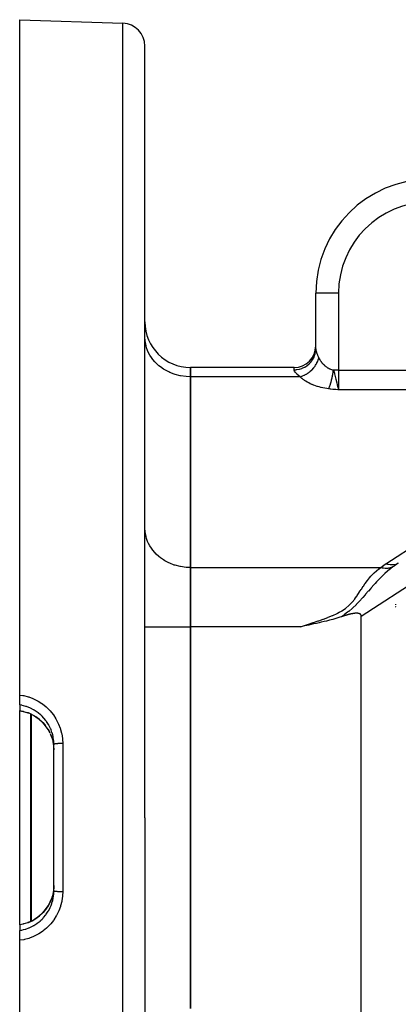
# Model space of a CAD drawing. Extents: x 24 to 889, y -458 to 237.
# Drawn here: x 473 to 506, y -126 to -39 of the extents above; entities that cross this region are included whole.
import ezdxf

# ---------------------------------------------------------------- set-up
doc = ezdxf.new("R2010")
doc.units = 0
doc.linetypes.add('DASHED', pattern=[11.05, 8.7, -2.35])
doc.layers.get('0').update_dxf_attribs({"linetype": 'CONTINUOUS'})
doc.layers.add('NEVIDI', color=4, linetype='DASHED')

msp = doc.modelspace()

# ---------------------------------------------------------------- linework, layer by layer
at = {"color": 2}
for p, q in [((472.736266, -39.464198), (481.806065, -39.780922)), ((472.736266, -98.70505), (472.736266, -39.464198)), ((483.736266, -109.464198), (483.736266, -41.779703)), ((483.736266, -109.464198), (483.736266, -41.779703)), ((498.736266, -68.335238), (498.736266, -63.464198)), ((498.736266, -68.335238), (498.736266, -63.464198)), ((487.736266, -69.977882), (487.736266, -70.781729)), ((496.836266, -69.977882), (487.736266, -69.977882)), ((487.736266, -70.781729), (487.736266, -69.977882)), ((487.736266, -70.781729), (487.736266, -87.524887)), ((487.736266, -87.524887), (487.736266, -70.781729)), ((500.621878, -71.492805), (500.625721, -71.50968)), ((500.643178, -71.585251), (500.653431, -71.628641)), ((500.653431, -71.628641), (500.667404, -71.686324)), ((500.667404, -71.686324), (500.707718, -71.840695)), ((487.736266, -87.524887), (487.736266, -92.72104)), ((487.736266, -92.72104), (487.736266, -87.524887)), ((502.069591, -91.551067), (502.041351, -91.555159)), ((502.097865, -91.547294), (502.069591, -91.551067)), ((502.126171, -91.543868), (502.097865, -91.547294)), ((502.154504, -91.540819), (502.126171, -91.543868)), ((502.182863, -91.538177), (502.154504, -91.540819)), ((502.211245, -91.535971), (502.182863, -91.538177)), ((502.239647, -91.53423), (502.211245, -91.535971)), ((502.268067, -91.532985), (502.239647, -91.53423)), ((502.296501, -91.532264), (502.268067, -91.532985)), ((502.324947, -91.532098), (502.296501, -91.532264)), ((502.325822, -91.532102), (502.324947, -91.532098)), ((502.353383, -91.532548), (502.325822, -91.532102)), ((502.381766, -91.533722), (502.353383, -91.532548)), ((502.410046, -91.535728), (502.381766, -91.533722)), ((502.438179, -91.538676), (502.410046, -91.535728)), ((502.466115, -91.542676), (502.438179, -91.538676)), ((502.493808, -91.547839), (502.466115, -91.542676)), ((502.521209, -91.554274), (502.493808, -91.547839)), ((505.736266, -90.722233), (505.736266, -90.803415)), ((505.736266, -90.91294), (505.736266, -90.914811)), ((505.736266, -90.919319), (505.736266, -90.921215)), ((505.736266, -90.925804), (505.736266, -90.927737)), ((505.736266, -90.937403), (505.736266, -90.93939)), ((505.736266, -90.942471), (505.736266, -90.944481)), ((505.736266, -90.947591), (505.736266, -90.949628)), ((505.736266, -90.952778), (505.736266, -90.954832)), ((505.736266, -90.958016), (505.736266, -90.960094)), ((505.736266, -90.963304), (505.736266, -90.965407)), ((505.736266, -90.977685), (505.736266, -90.979846)), ((505.736266, -90.986875), (505.736266, -90.989065)), ((505.736266, -91.017228), (505.736266, -91.019523)), ((505.736266, -91.053022), (505.736266, -91.055427)), ((499.028181, -92.370114), (498.813931, -92.41828)), ((499.213622, -92.327657), (499.028181, -92.370114)), ((499.484272, -92.264203), (499.213622, -92.327657)), ((499.668691, -92.219608), (499.484272, -92.264203)), ((499.940751, -92.151121), (499.668691, -92.219608)), ((500.236773, -92.071981), (499.940751, -92.151121)), ((500.398035, -92.02641), (500.236773, -92.071981)), ((500.665558, -91.946172), (500.398035, -92.02641)), ((500.85897, -91.883882), (500.665558, -91.946172)), ((500.99344, -91.838067), (500.85897, -91.883882)), ((501.02052, -91.82906), (500.99344, -91.838067)), ((501.047619, -91.820057), (501.02052, -91.82906)), ((501.074739, -91.811065), (501.047619, -91.820057)), ((501.10188, -91.80209), (501.074739, -91.811065)), ((501.129042, -91.793139), (501.10188, -91.80209)), ((501.156227, -91.784219), (501.129042, -91.793139)), ((501.183433, -91.775336), (501.156227, -91.784219)), ((501.210664, -91.766498), (501.183433, -91.775336)), ((501.237918, -91.75771), (501.210664, -91.766498)), ((501.265196, -91.74898), (501.237918, -91.75771)), ((501.2925, -91.740314), (501.265196, -91.74898)), ((501.319829, -91.731719), (501.2925, -91.740314)), ((501.347185, -91.723202), (501.319829, -91.731719)), ((501.374567, -91.714769), (501.347185, -91.723202)), ((501.401977, -91.706427), (501.374567, -91.714769)), ((501.429415, -91.698184), (501.401977, -91.706427)), ((501.456881, -91.690044), (501.429415, -91.698184)), ((501.484377, -91.682016), (501.456881, -91.690044)), ((501.511902, -91.674106), (501.484377, -91.682016)), ((501.539458, -91.66632), (501.511902, -91.674106)), ((501.567045, -91.658666), (501.539458, -91.66632)), ((501.594664, -91.65115), (501.567045, -91.658666)), ((501.622315, -91.643779), (501.594664, -91.65115)), ((501.649999, -91.636559), (501.622315, -91.643779)), ((501.677716, -91.629497), (501.649999, -91.636559)), ((501.705467, -91.6226), (501.677716, -91.629497)), ((501.723524, -91.618209), (501.705467, -91.6226)), ((501.733253, -91.615875), (501.723524, -91.618209)), ((501.761074, -91.609328), (501.733253, -91.615875)), ((501.78893, -91.602966), (501.761074, -91.609328)), ((501.816824, -91.596796), (501.78893, -91.602966)), ((501.844754, -91.590825), (501.816824, -91.596796)), ((501.872722, -91.585058), (501.844754, -91.590825)), ((501.900728, -91.579504), (501.872722, -91.585058)), ((501.928773, -91.574168), (501.900728, -91.579504)), ((501.956857, -91.569057), (501.928773, -91.574168)), ((501.984982, -91.564178), (501.956857, -91.569057)), ((502.013146, -91.559539), (501.984982, -91.564178)), ((502.041351, -91.555159), (502.013146, -91.559539)), ((502.54819, -91.562153), (502.521209, -91.554274)), ((502.574541, -91.571708), (502.54819, -91.562153)), ((502.600047, -91.583174), (502.574541, -91.571708)), ((502.624482, -91.59678), (502.600047, -91.583174)), ((502.647453, -91.612653), (502.624482, -91.59678)), ((502.662404, -91.625155), (502.647453, -91.612653)), ((502.668443, -91.63084), (502.662404, -91.625155)), ((502.686934, -91.651385), (502.668443, -91.63084)), ((502.702571, -91.674175), (502.686934, -91.651385)), ((502.715288, -91.698818), (502.702571, -91.674175)), ((502.725051, -91.724891), (502.715288, -91.698818)), ((502.731825, -91.751975), (502.725051, -91.724891)), ((502.735575, -91.779646), (502.731825, -91.751975)), ((502.736266, -91.807484), (502.735575, -91.779646)), ((502.736266, -127.120911), (502.736266, -91.807484)), ((487.736266, -92.72104), (487.736266, -126.207355)), ((487.736266, -126.207355), (487.736266, -92.72104)), ((497.663122, -92.663902), (497.385906, -92.72104)), ((497.780468, -92.639577), (497.663122, -92.663902)), ((498.118101, -92.568901), (497.780468, -92.639577)), ((498.426933, -92.503038), (498.118101, -92.568901)), ((498.573031, -92.471363), (498.426933, -92.503038)), ((498.813931, -92.41828), (498.573031, -92.471363)), ((472.736266, -99.572509), (472.736266, -98.70505)), ((472.736266, -99.572509), (472.736266, -100.071939)), ((472.736266, -100.079104), (472.736266, -100.071939)), ((472.736266, -109.464198), (472.736266, -100.078167)), ((472.736266, -100.079104), (473.056609, -100.140023)), ((473.056609, -100.140023), (473.459176, -100.261478)), ((473.483066, -100.270398), (473.459176, -100.261478)), ((473.506904, -100.279566), (473.483066, -100.270398)), ((473.791665, -100.407314), (473.506904, -100.279566)), ((474.165489, -100.620094), (473.838086, -100.429696)), ((474.478224, -100.851728), (474.165489, -100.620094)), ((474.762242, -101.115265), (474.478224, -100.851728)), ((475.01718, -101.410793), (474.762242, -101.115265)), ((475.236628, -101.731286), (475.01718, -101.410793)), ((475.409677, -102.056335), (475.236628, -101.731286)), ((475.558713, -102.426301), (475.434499, -102.113323)), ((475.558401, -102.427151), (475.638164, -102.705169)), ((475.638164, -102.705169), (475.6494, -102.752985)), ((475.6494, -102.752985), (475.660162, -102.801905)), ((475.660162, -102.801905), (475.7141, -103.133885)), ((475.7141, -103.133885), (475.718356, -103.173485)), ((475.718356, -103.173485), (475.719403, -103.183929)), ((475.719403, -103.183929), (475.736264, -103.522597)), ((475.736266, -109.464198), (475.736266, -103.031094)), ((475.736266, -109.464198), (475.736266, -103.031102)), ((472.736266, -118.849085), (472.736266, -109.464198)), ((475.736266, -115.897302), (475.736266, -109.464198)), ((475.736266, -115.897302), (475.736266, -109.464198)), ((483.736266, -109.464198), (483.736266, -177.148692)), ((483.736266, -109.464198), (483.736266, -177.148692)), ((475.723877, -115.695613), (475.719268, -115.745823)), ((475.735471, -115.420631), (475.723877, -115.695613)), ((475.417374, -116.857877), (475.549915, -116.524991)), ((475.572306, -116.458498), (475.556844, -116.505916)), ((475.638164, -116.223226), (475.572306, -116.458498)), ((475.65905, -116.131702), (475.638164, -116.223226)), ((475.669211, -116.082505), (475.65905, -116.131702)), ((475.718356, -115.754908), (475.669211, -116.082505)), ((475.719268, -115.745823), (475.718356, -115.754908)), ((475.013827, -117.52197), (475.233793, -117.201759)), ((475.233793, -117.201759), (475.417374, -116.857877)), ((473.825192, -118.506112), (474.160792, -118.311406)), ((474.160792, -118.311406), (474.474157, -118.080027)), ((474.474157, -118.080027), (474.760632, -117.814795)), ((474.760632, -117.814795), (475.013827, -117.52197)), ((472.736266, -118.849085), (473.056609, -118.788372)), ((472.736266, -118.856456), (472.736266, -118.849085)), ((472.736266, -118.856456), (472.736266, -119.355886)), ((473.056609, -118.788372), (473.459176, -118.666917)), ((473.459176, -118.666917), (473.483066, -118.657997)), ((473.483066, -118.657997), (473.506903, -118.648831)), ((473.506903, -118.648831), (473.825192, -118.506112)), ((472.736266, -120.223345), (472.736266, -119.355886)), ((472.736266, -179.464198), (472.736266, -120.223345))]:
    msp.add_line(p, q, dxfattribs=at)
for centre, radius, start, end in [((481.736266, -41.779703), 2, 0, 88.000002), ((508.736266, -63.464198), 10, 90, 180), ((487.736266, -65.977882), 4, 180, 270), ((496.836266, -68.077882), 1.9, 270, 360)]:
    msp.add_arc(centre, radius, start, end, dxfattribs=at)
at = {"layer": 'NEVIDI', "color": 7, "linetype": 'CONTINUOUS'}
for p, q in [((481.806065, -109.464198), (481.806065, -39.780922)), ((500.736266, -63.464198), (498.736266, -63.464198)), ((500.736266, -63.464198), (500.736266, -70.204379)), ((483.752921, -67.633413), (483.736266, -67.317628)), ((483.772272, -67.781375), (483.752921, -67.633413)), ((483.830488, -68.065071), (483.772272, -67.781375)), ((483.879574, -68.236564), (483.830488, -68.065071)), ((483.970196, -68.484903), (483.879574, -68.236564)), ((484.056341, -68.675425), (483.970196, -68.484903)), ((484.169814, -68.886167), (484.056341, -68.675425)), ((484.299357, -69.089841), (484.169814, -68.886167)), ((484.426169, -69.262477), (484.299357, -69.089841)), ((498.487185, -69.245062), (498.584272, -69.055612)), ((498.584272, -69.055612), (498.590557, -69.041169)), ((498.590557, -69.041169), (498.597884, -69.02388)), ((498.597884, -69.02388), (498.668185, -68.822877)), ((498.668185, -68.822877), (498.672257, -68.808326)), ((498.672257, -68.808326), (498.677089, -68.790411)), ((498.677089, -68.790411), (498.719185, -68.581158)), ((498.719185, -68.581158), (498.721057, -68.567352)), ((498.721057, -68.567352), (498.723374, -68.549004)), ((498.723374, -68.549004), (498.736266, -68.335238)), ((498.736285, -68.339704), (498.741645, -68.415771)), ((498.741645, -68.415771), (498.743226, -68.427728)), ((498.743226, -68.427728), (498.752183, -68.480798)), ((498.752183, -68.480798), (498.759103, -68.513603)), ((498.759103, -68.513603), (498.762189, -68.526964)), ((498.762189, -68.526964), (498.788045, -68.622176)), ((498.788045, -68.622176), (498.79258, -68.636893)), ((498.79258, -68.636893), (498.799635, -68.659009)), ((498.799635, -68.659009), (498.828133, -68.741104)), ((498.828133, -68.741104), (498.834079, -68.757106)), ((498.834079, -68.757106), (498.877909, -68.866933)), ((498.877909, -68.866933), (498.879015, -68.869555)), ((498.879015, -68.869555), (498.886294, -68.88665)), ((498.886294, -68.88665), (498.939709, -69.005242)), ((498.939709, -69.005242), (498.948194, -69.023143)), ((498.948194, -69.023143), (498.98577, -69.099916)), ((484.604227, -69.472331), (484.426169, -69.262477)), ((484.735095, -69.607765), (484.604227, -69.472331)), ((484.965341, -69.815923), (484.735095, -69.607765)), ((485.091747, -69.916644), (484.965341, -69.815923)), ((485.376476, -70.114687), (485.091747, -69.916644)), ((497.548097, -70.039469), (497.741725, -69.951196)), ((497.741725, -69.951196), (497.760046, -69.941461)), ((497.760046, -69.941461), (497.776717, -69.932382)), ((497.776717, -69.932382), (497.957099, -69.819448)), ((497.957099, -69.819448), (497.973308, -69.807864)), ((497.973308, -69.807864), (497.988546, -69.796737)), ((497.988546, -69.796737), (498.152429, -69.660896)), ((498.152429, -69.660896), (498.166167, -69.648002)), ((498.166167, -69.648002), (498.179769, -69.634974)), ((498.179769, -69.634974), (498.324083, -69.478437)), ((498.324083, -69.478437), (498.335215, -69.464745)), ((498.335215, -69.464745), (498.346979, -69.44998)), ((498.346979, -69.44998), (498.468819, -69.275568)), ((498.468819, -69.275568), (498.477627, -69.261106)), ((498.477627, -69.261106), (498.487185, -69.245062)), ((498.570402, -69.98708), (498.672459, -69.851626)), ((498.672459, -69.851626), (498.681519, -69.838583)), ((498.681519, -69.838583), (498.692465, -69.822574)), ((498.692465, -69.822574), (498.719469, -69.78183)), ((498.719469, -69.78183), (498.784945, -69.674521)), ((498.784945, -69.674521), (498.792711, -69.660864)), ((498.792711, -69.660864), (498.821791, -69.607662)), ((498.821791, -69.607662), (498.843852, -69.564875)), ((498.843852, -69.564875), (498.879449, -69.49056)), ((498.879449, -69.49056), (498.885809, -69.476487)), ((498.885809, -69.476487), (498.924582, -69.384204)), ((498.924582, -69.384204), (498.941322, -69.340151)), ((498.941322, -69.340151), (498.954866, -69.302126)), ((498.954866, -69.302126), (498.959749, -69.28781)), ((498.959749, -69.28781), (498.999191, -69.155942)), ((498.98577, -69.099916), (499.004216, -69.136271)), ((498.999191, -69.155942), (499.004216, -69.136285)), ((499.004216, -69.136285), (499.042972, -69.208674)), ((499.042972, -69.208674), (499.048365, -69.218277)), ((499.048365, -69.218277), (499.094396, -69.296177)), ((499.094396, -69.296177), (499.100097, -69.305355)), ((499.100097, -69.305355), (499.121379, -69.338786)), ((499.121379, -69.338786), (499.149284, -69.380755)), ((499.149284, -69.380755), (499.155453, -69.389764)), ((499.155453, -69.389764), (499.207699, -69.4625)), ((499.207699, -69.4625), (499.214226, -69.471167)), ((499.214226, -69.471167), (499.2694, -69.541047)), ((499.2694, -69.541047), (499.276265, -69.549343)), ((499.276265, -69.549343), (499.282746, -69.557099)), ((499.282746, -69.557099), (499.334273, -69.616252)), ((499.334273, -69.616252), (499.341488, -69.624196)), ((499.341488, -69.624196), (499.402188, -69.687984)), ((499.402188, -69.687984), (499.40973, -69.695547)), ((499.40973, -69.695547), (499.467176, -69.750727)), ((499.467176, -69.750727), (499.47299, -69.756082)), ((499.47299, -69.756082), (499.480829, -69.763235)), ((499.480829, -69.763235), (499.546589, -69.820442)), ((499.546589, -69.820442), (499.554606, -69.827086)), ((499.554606, -69.827086), (499.6227, -69.880808)), ((499.6227, -69.880808), (499.631092, -69.887105)), ((499.631092, -69.887105), (499.671816, -69.916706)), ((499.671816, -69.916706), (499.701262, -69.937148)), ((499.701262, -69.937148), (499.709908, -69.943002)), ((499.709908, -69.943002), (499.782021, -69.989289)), ((485.490548, -70.184257), (485.376476, -70.114687)), ((485.829983, -70.363045), (485.490548, -70.184257)), ((485.925074, -70.406266), (485.829983, -70.363045)), ((486.317793, -70.556601), (485.925074, -70.406266)), ((486.388413, -70.579141), (486.317793, -70.556601)), ((486.831249, -70.691899), (486.388413, -70.579141)), ((486.873194, -70.700131), (486.831249, -70.691899)), ((487.360928, -70.766445), (486.873194, -70.700131)), ((487.371629, -70.767306), (487.360928, -70.766445)), ((487.736266, -70.781729), (487.371629, -70.767306)), ((497.358767, -70.781729), (487.736266, -70.781729)), ((496.836266, -70.173343), (496.836266, -69.977882)), ((496.836266, -70.173343), (497.014475, -70.165239)), ((496.844078, -70.225541), (496.836266, -70.173343)), ((496.846795, -70.234572), (496.844078, -70.225541)), ((496.875144, -70.298856), (496.846795, -70.234572)), ((496.880787, -70.308867), (496.875144, -70.298856)), ((496.928745, -70.380261), (496.880787, -70.308867)), ((496.935442, -70.389004), (496.928745, -70.380261)), ((496.937236, -70.39131), (496.935442, -70.389004)), ((497.004119, -70.469499), (496.937236, -70.39131)), ((497.015389, -70.481552), (497.004119, -70.469499)), ((497.014475, -70.165239), (497.038161, -70.162936)), ((497.100662, -70.56616), (497.015389, -70.481552)), ((497.038161, -70.162936), (497.057229, -70.16087)), ((497.057229, -70.16087), (497.266127, -70.125682)), ((497.114638, -70.579152), (497.100662, -70.56616)), ((497.216621, -70.668586), (497.114638, -70.579152)), ((497.232954, -70.68218), (497.216621, -70.668586)), ((497.257398, -70.702208), (497.232954, -70.68218)), ((497.350928, -70.775762), (497.257398, -70.702208)), ((497.266127, -70.125682), (497.288217, -70.120584)), ((497.288217, -70.120584), (497.306805, -70.116084)), ((497.306805, -70.116084), (497.509926, -70.053929)), ((497.358767, -70.781729), (497.350928, -70.775762)), ((497.424027, -70.84463), (497.358767, -70.781729)), ((497.358769, -70.781729), (497.518466, -70.73449)), ((497.509926, -70.053929), (497.530368, -70.046299)), ((497.518466, -70.73449), (497.524623, -70.732375)), ((497.524623, -70.732375), (497.538889, -70.727392)), ((497.530368, -70.046299), (497.548097, -70.039469)), ((497.538889, -70.727392), (497.562635, -70.718836)), ((497.562635, -70.718836), (497.713091, -70.656942)), ((497.713091, -70.656942), (497.727108, -70.650487)), ((497.727108, -70.650487), (497.744205, -70.642452)), ((497.744205, -70.642452), (497.78736, -70.621367)), ((497.78736, -70.621367), (497.897027, -70.562448)), ((497.897027, -70.562448), (497.910645, -70.554578)), ((497.910645, -70.554578), (497.96297, -70.523162)), ((497.96297, -70.523162), (498.004315, -70.496983)), ((498.004315, -70.496983), (498.074155, -70.449943)), ((498.074155, -70.449943), (498.087189, -70.440759)), ((498.087189, -70.440759), (498.170833, -70.378636)), ((498.170833, -70.378636), (498.209565, -70.347916)), ((498.209565, -70.347916), (498.242351, -70.32089)), ((498.242351, -70.32089), (498.254617, -70.310528)), ((498.254617, -70.310528), (498.36396, -70.211717)), ((498.36396, -70.211717), (498.39944, -70.176955)), ((498.39944, -70.176955), (498.410779, -70.16554)), ((498.410779, -70.16554), (498.538995, -70.025071)), ((498.538995, -70.025071), (498.543317, -70.019934)), ((498.543317, -70.019934), (498.553585, -70.007616)), ((498.553585, -70.007616), (498.570402, -69.98708)), ((499.782021, -69.989289), (499.790897, -69.994683)), ((499.790897, -69.994683), (499.864929, -70.037193)), ((499.864929, -70.037193), (499.874021, -70.042116)), ((499.874021, -70.042116), (499.893464, -70.052433)), ((499.893464, -70.052433), (499.949635, -70.080644)), ((499.949635, -70.080644), (499.958899, -70.085074)), ((499.958899, -70.085074), (500.036113, -70.119632)), ((500.036113, -70.119632), (500.045571, -70.12358)), ((500.045571, -70.12358), (500.124173, -70.154071)), ((500.124173, -70.154071), (500.128371, -70.155585)), ((500.128371, -70.155585), (500.13367, -70.157479)), ((500.13367, -70.157479), (500.213434, -70.183817)), ((500.183421, -70.827132), (500.184149, -70.823597)), ((500.184149, -70.823597), (500.191739, -70.786187)), ((500.191739, -70.786187), (500.199034, -70.749285)), ((500.199034, -70.749285), (500.199225, -70.748307)), ((500.199225, -70.748307), (500.199733, -70.745699)), ((500.199733, -70.745699), (500.214, -70.670416)), ((500.213434, -70.183817), (500.223045, -70.186718)), ((500.214, -70.670416), (500.214665, -70.666807)), ((500.214665, -70.666807), (500.22832, -70.590515)), ((500.223045, -70.186718), (500.286268, -70.204377)), ((500.22832, -70.590515), (500.228651, -70.588611)), ((500.228651, -70.588611), (500.228916, -70.587086)), ((500.228916, -70.587086), (500.235299, -70.5498)), ((500.235299, -70.5498), (500.241905, -70.510092)), ((500.241905, -70.510092), (500.242469, -70.506645)), ((500.242469, -70.506645), (500.254773, -70.429068)), ((500.254773, -70.429068), (500.255305, -70.425609)), ((500.255305, -70.425609), (500.261205, -70.386539)), ((500.261205, -70.386539), (500.266902, -70.34759)), ((500.266902, -70.34759), (500.266952, -70.347242)), ((500.266952, -70.347242), (500.267403, -70.344105)), ((500.267403, -70.344105), (500.278263, -70.265832)), ((500.278263, -70.265832), (500.278731, -70.262339)), ((500.278731, -70.262339), (500.28627, -70.204388)), ((500.736266, -70.204379), (500.286268, -70.204379)), ((500.28627, -70.204388), (500.314077, -70.281111)), ((500.314077, -70.281111), (500.348986, -70.385914)), ((500.348986, -70.385914), (500.377451, -70.47864)), ((500.377451, -70.47864), (500.394006, -70.535613)), ((500.394006, -70.535613), (500.420937, -70.633101)), ((500.420937, -70.633101), (500.426829, -70.655204)), ((500.426829, -70.655204), (500.48128, -70.871897)), ((500.736266, -70.204379), (528.346171, -70.204379)), ((500.736266, -70.204379), (500.736266, -71.93643)), ((497.434313, -70.854132), (497.424027, -70.84463)), ((497.523438, -70.932337), (497.434313, -70.854132)), ((497.534522, -70.941585), (497.523438, -70.932337)), ((497.629869, -71.017309), (497.534522, -70.941585)), ((497.641692, -71.026254), (497.629869, -71.017309)), ((497.743059, -71.099349), (497.641692, -71.026254)), ((497.755565, -71.107949), (497.743059, -71.099349)), ((497.862664, -71.178215), (497.755565, -71.107949)), ((497.875844, -71.186467), (497.862664, -71.178215)), ((497.988544, -71.253813), (497.875844, -71.186467)), ((498.002399, -71.261715), (497.988544, -71.253813)), ((498.12039, -71.325944), (498.002399, -71.261715)), ((498.13485, -71.333456), (498.12039, -71.325944)), ((498.257734, -71.394368), (498.13485, -71.333456)), ((498.272946, -71.40156), (498.257734, -71.394368)), ((498.400768, -71.459175), (498.272946, -71.40156)), ((498.416378, -71.465879), (498.400768, -71.459175)), ((498.548752, -71.520012), (498.416378, -71.465879)), ((498.56489, -71.526291), (498.548752, -71.520012)), ((498.701411, -71.576779), (498.56489, -71.526291)), ((498.71802, -71.582611), (498.701411, -71.576779)), ((498.858474, -71.62938), (498.71802, -71.582611)), ((498.875569, -71.63477), (498.858474, -71.62938)), ((499.019685, -71.677716), (498.875569, -71.63477)), ((499.037165, -71.682631), (499.019685, -71.677716)), ((499.184587, -71.721659), (499.037165, -71.682631)), ((499.916756, -71.72949), (499.93685, -71.68233)), ((499.93685, -71.68233), (499.937807, -71.680015)), ((499.937807, -71.680015), (499.957811, -71.630071)), ((499.957811, -71.630071), (499.958603, -71.628034)), ((499.958603, -71.628034), (499.958702, -71.627779)), ((499.958702, -71.627779), (499.968681, -71.601711)), ((499.968681, -71.601711), (499.978529, -71.575259)), ((499.978529, -71.575259), (499.979409, -71.572861)), ((499.979409, -71.572861), (499.999033, -71.517821)), ((499.999033, -71.517821), (499.9999, -71.515318)), ((499.9999, -71.515318), (500.009941, -71.485929)), ((500.009941, -71.485929), (500.019275, -71.457884)), ((500.019275, -71.457884), (500.019665, -71.456698)), ((500.019665, -71.456698), (500.020132, -71.455272)), ((500.020132, -71.455272), (500.039216, -71.395576)), ((500.039216, -71.395576), (500.04006, -71.392866)), ((500.04006, -71.392866), (500.058819, -71.331021)), ((500.058819, -71.331021), (500.059462, -71.328844)), ((500.059462, -71.328844), (500.059646, -71.328221)), ((500.059646, -71.328221), (500.068811, -71.296793)), ((500.068811, -71.296793), (500.078042, -71.264351)), ((500.078042, -71.264351), (500.078854, -71.26146)), ((500.078854, -71.26146), (500.096853, -71.195677)), ((500.096853, -71.195677), (500.097646, -71.192703)), ((500.097646, -71.192703), (500.106654, -71.158465)), ((500.106654, -71.158465), (500.115213, -71.125124)), ((500.115213, -71.125124), (500.115494, -71.124015)), ((500.115494, -71.124015), (500.115986, -71.122074)), ((500.115986, -71.122074), (500.133086, -71.052829)), ((500.133086, -71.052829), (500.133837, -71.049706)), ((500.133837, -71.049706), (500.150391, -70.979148)), ((500.150391, -70.979148), (500.150924, -70.976818)), ((500.150924, -70.976818), (500.15117, -70.975743)), ((500.15117, -70.975743), (500.159116, -70.940519)), ((500.159116, -70.940519), (500.1672, -70.903785)), ((500.1672, -70.903785), (500.167951, -70.900326)), ((500.167951, -70.900326), (500.183421, -70.827132)), ((500.48128, -70.871897), (500.507614, -70.983782)), ((500.507614, -70.983782), (500.534045, -71.099618)), ((500.534045, -71.099618), (500.540417, -71.127935)), ((500.540417, -71.127935), (500.581665, -71.313188)), ((500.581665, -71.313188), (500.621878, -71.492805)), ((500.625721, -71.50968), (500.643178, -71.585251)), ((499.202442, -71.726099), (499.184587, -71.721659)), ((499.352839, -71.761135), (499.202442, -71.726099)), ((499.371028, -71.765091), (499.352839, -71.761135)), ((499.524076, -71.796054), (499.371028, -71.765091)), ((499.542562, -71.799517), (499.524076, -71.796054)), ((499.697957, -71.826325), (499.542562, -71.799517)), ((499.7167, -71.829284), (499.697957, -71.826325)), ((499.85877, -71.849827), (499.7167, -71.829284)), ((500.009267, -71.868638), (499.85877, -71.849827)), ((499.858772, -71.849828), (499.863324, -71.841219)), ((499.863324, -71.841219), (499.873372, -71.821714)), ((499.873372, -71.821714), (499.874341, -71.819797)), ((499.874341, -71.819797), (499.894613, -71.778189)), ((499.894613, -71.778189), (499.895583, -71.776126)), ((499.895583, -71.776126), (499.906109, -71.753331)), ((499.906109, -71.753331), (499.91579, -71.731686)), ((499.91579, -71.731686), (499.916317, -71.730489)), ((499.916317, -71.730489), (499.916756, -71.72949)), ((500.068839, -71.875451), (500.009267, -71.868638)), ((500.229169, -71.892301), (500.068839, -71.875451)), ((500.290409, -71.898246), (500.229169, -71.892301)), ((500.45126, -71.912851), (500.290409, -71.898246)), ((500.513088, -71.918155), (500.45126, -71.912851)), ((500.674837, -71.931493), (500.513088, -71.918155)), ((500.736266, -71.93643), (500.674837, -71.931493)), ((528.346171, -71.93643), (500.736266, -71.93643)), ((504.897231, -87.196463), (528.346171, -71.93643)), ((527.917384, -75.42019), (502.736266, -91.807484)), ((483.752921, -84.376571), (483.736266, -84.060786)), ((483.772271, -84.524527), (483.752921, -84.376571)), ((483.830488, -84.808227), (483.772271, -84.524527)), ((483.879574, -84.979722), (483.830488, -84.808227)), ((483.970196, -85.228061), (483.879574, -84.979722)), ((484.056341, -85.418583), (483.970196, -85.228061)), ((484.169814, -85.629324), (484.056341, -85.418583)), ((484.299357, -85.832999), (484.169814, -85.629324)), ((484.426169, -86.005635), (484.299357, -85.832999)), ((484.604227, -86.215489), (484.426169, -86.005635)), ((484.735095, -86.350923), (484.604227, -86.215489)), ((484.965341, -86.559081), (484.735095, -86.350923)), ((485.091747, -86.659802), (484.965341, -86.559081)), ((485.376476, -86.857845), (485.091747, -86.659802)), ((485.490548, -86.927414), (485.376476, -86.857845)), ((485.830048, -87.106233), (485.490548, -86.927414)), ((485.92504, -87.149409), (485.830048, -87.106233)), ((486.317793, -87.299759), (485.92504, -87.149409)), ((504.668767, -87.35386), (504.897231, -87.196463)), ((505.060511, -87.249979), (504.897231, -87.196463)), ((505.83786, -87.220278), (505.681545, -87.27113)), ((505.975892, -87.148674), (505.731219, -87.312873)), ((505.841441, -87.218764), (505.83786, -87.220278)), ((505.863761, -87.20894), (505.841441, -87.218764)), ((505.988116, -87.140709), (505.863761, -87.20894)), ((486.388413, -87.322299), (486.317793, -87.299759)), ((486.831249, -87.435057), (486.388413, -87.322299)), ((486.873194, -87.443289), (486.831249, -87.435057)), ((487.360928, -87.509603), (486.873194, -87.443289)), ((487.371629, -87.510464), (487.360928, -87.509603)), ((487.736266, -87.524887), (487.371629, -87.510464)), ((487.736266, -87.524887), (504.45172, -87.524887)), ((503.657657, -88.192914), (503.847497, -88.00109)), ((503.847497, -88.00109), (503.858599, -87.990552)), ((503.858599, -87.990552), (504.058135, -87.813334)), ((504.058135, -87.813334), (504.058764, -87.81281)), ((504.058764, -87.81281), (504.069762, -87.803694)), ((504.069762, -87.803694), (504.280615, -87.641068)), ((504.280615, -87.641068), (504.293017, -87.632192)), ((504.293017, -87.632192), (504.45172, -87.524887)), ((504.45172, -87.524887), (504.459803, -87.518008)), ((504.609329, -87.563759), (504.451724, -87.524888)), ((504.459803, -87.518008), (504.654101, -87.364649)), ((504.766485, -88.088347), (504.568492, -88.274954)), ((504.633237, -87.568383), (504.609329, -87.563759)), ((504.637234, -87.569123), (504.633237, -87.568383)), ((504.671825, -87.575135), (504.637234, -87.569123)), ((504.654101, -87.364649), (504.668767, -87.35386)), ((504.824854, -87.593121), (504.671825, -87.575135)), ((504.800951, -88.056819), (504.766485, -88.088347)), ((504.814328, -88.044659), (504.800951, -88.056819)), ((505.050563, -87.837017), (504.814328, -88.044659)), ((504.82896, -87.593406), (504.824854, -87.593121)), ((504.839322, -87.59408), (504.82896, -87.593406)), ((504.900287, -87.596667), (504.839322, -87.59408)), ((505.011874, -87.59512), (504.900287, -87.596667)), ((505.015666, -87.594919), (505.011874, -87.59512)), ((505.062381, -87.591622), (505.015666, -87.594919)), ((505.064187, -87.825451), (505.050563, -87.837017)), ((505.084157, -87.256195), (505.060511, -87.249979)), ((505.120765, -87.585303), (505.062381, -87.591622)), ((505.183027, -87.72645), (505.064187, -87.825451)), ((505.088353, -87.257257), (505.084157, -87.256195)), ((505.275995, -87.291844), (505.088353, -87.257257)), ((505.191648, -87.574216), (505.120765, -87.585303)), ((505.30588, -87.62763), (505.183027, -87.72645)), ((505.19546, -87.57351), (505.191648, -87.574216)), ((505.274262, -87.556283), (505.19546, -87.57351)), ((505.32885, -87.54127), (505.274262, -87.556283)), ((505.285419, -87.292899), (505.275995, -87.291844)), ((505.28974, -87.29336), (505.285419, -87.292899)), ((505.480254, -87.299153), (505.28974, -87.29336)), ((505.319863, -87.616608), (505.30588, -87.62763)), ((505.511274, -87.470274), (505.319863, -87.616608)), ((505.362095, -87.530814), (505.32885, -87.54127)), ((505.365687, -87.529622), (505.362095, -87.530814)), ((505.471159, -87.488903), (505.365687, -87.529622)), ((505.511275, -87.470275), (505.471159, -87.488903)), ((505.4844, -87.298949), (505.480254, -87.299153)), ((505.665466, -87.274809), (505.4844, -87.298949)), ((505.615116, -87.394573), (505.511274, -87.470274)), ((505.715673, -87.323653), (505.615116, -87.394573)), ((505.669276, -87.273962), (505.665466, -87.274809)), ((505.681545, -87.27113), (505.669276, -87.273962)), ((505.731219, -87.312873), (505.715673, -87.323653)), ((502.920576, -89.150322), (503.088035, -88.905384)), ((503.088035, -88.905384), (503.097901, -88.891375)), ((503.097901, -88.891375), (503.155201, -88.811052)), ((503.155201, -88.811052), (503.268846, -88.657332)), ((503.268846, -88.657332), (503.278748, -88.644309)), ((503.278748, -88.644309), (503.45471, -88.423209)), ((503.45471, -88.423209), (503.464919, -88.410989)), ((503.464919, -88.410989), (503.580106, -88.277786)), ((503.580106, -88.277786), (503.647053, -88.204293)), ((503.647053, -88.204293), (503.657657, -88.192914)), ((503.949491, -88.915192), (503.843638, -89.032197)), ((504.071376, -88.782873), (503.949491, -88.915192)), ((504.084125, -88.769194), (504.071376, -88.782873)), ((504.312462, -88.529799), (504.084125, -88.769194)), ((504.325524, -88.51644), (504.312462, -88.529799)), ((504.357502, -88.483894), (504.325524, -88.51644)), ((504.555302, -88.287716), (504.357502, -88.483894)), ((504.568492, -88.274954), (504.555302, -88.287716)), ((502.374148, -89.980772), (502.553614, -89.711683)), ((502.553614, -89.711683), (502.563611, -89.69641)), ((502.563611, -89.69641), (502.734293, -89.433971)), ((502.734293, -89.433971), (502.744216, -89.418708)), ((502.744216, -89.418708), (502.753364, -89.404646)), ((502.753364, -89.404646), (502.910856, -89.164901)), ((502.910856, -89.164901), (502.920576, -89.150322)), ((503.348485, -89.598215), (503.114938, -89.869967)), ((503.36158, -89.582994), (503.348485, -89.598215)), ((503.531402, -89.386434), (503.36158, -89.582994)), ((503.590582, -89.318436), (503.531402, -89.386434)), ((503.603316, -89.303849), (503.590582, -89.318436)), ((503.83097, -89.046319), (503.603316, -89.303849)), ((503.843638, -89.032197), (503.83097, -89.046319)), ((501.769767, -90.734666), (501.922241, -90.571507)), ((501.922241, -90.571507), (501.935424, -90.556525)), ((501.935424, -90.556525), (502.155537, -90.285523)), ((502.155537, -90.285523), (502.167195, -90.270106)), ((502.167195, -90.270106), (502.327011, -90.049061)), ((502.543096, -90.514142), (502.296567, -90.770342)), ((502.327011, -90.049061), (502.363486, -89.996327)), ((502.363486, -89.996327), (502.374148, -89.980772)), ((502.572335, -90.482671), (502.543096, -90.514142)), ((502.587575, -90.466183), (502.572335, -90.482671)), ((502.844771, -90.180516), (502.587575, -90.466183)), ((502.858967, -90.164407), (502.844771, -90.180516)), ((503.082049, -89.908117), (502.858967, -90.164407)), ((503.101379, -89.885702), (503.082049, -89.908117)), ((503.114938, -89.869967), (503.101379, -89.885702)), ((500.240022, -91.716981), (500.61545, -91.541804)), ((500.61545, -91.541804), (500.637786, -91.530583)), ((500.637786, -91.530583), (500.790449, -91.450928)), ((500.790449, -91.450928), (500.995296, -91.334588)), ((500.995296, -91.334588), (501.014801, -91.322855)), ((501.014801, -91.322855), (501.34741, -91.10073)), ((501.530526, -91.450151), (501.267642, -91.647002)), ((501.34741, -91.10073), (501.364926, -91.087663)), ((501.364926, -91.087663), (501.655683, -90.845079)), ((501.619874, -91.379538), (501.530526, -91.450151)), ((501.639545, -91.363712), (501.619874, -91.379538)), ((501.964366, -91.086735), (501.639545, -91.363712)), ((501.655683, -90.845079), (501.670887, -90.830908)), ((501.670887, -90.830908), (501.769767, -90.734666)), ((501.982586, -91.070272), (501.964366, -91.086735)), ((502.280261, -90.786669), (501.982586, -91.070272)), ((502.296567, -90.770342), (502.280261, -90.786669)), ((498.110809, -92.489938), (498.521124, -92.355234)), ((498.521124, -92.355234), (498.544605, -92.347411)), ((498.544605, -92.347411), (498.952983, -92.208838)), ((498.952983, -92.208838), (498.976377, -92.200735)), ((498.976377, -92.200735), (499.017039, -92.186601)), ((499.017039, -92.186601), (499.381303, -92.056831)), ((499.381303, -92.056831), (499.40484, -92.048227)), ((499.40484, -92.048227), (499.803554, -91.897358)), ((499.803554, -91.897358), (499.826762, -91.888228)), ((499.826762, -91.888228), (500.216496, -91.727243)), ((500.216496, -91.727243), (500.240022, -91.716981)), ((501.246674, -91.662089), (500.99344, -91.838067)), ((501.267642, -91.647002), (501.246674, -91.662089)), ((483.736266, -92.72104), (487.736266, -92.72104)), ((497.385906, -92.72104), (487.736266, -92.72104)), ((497.385906, -92.72104), (497.651738, -92.637106)), ((497.651738, -92.637106), (497.675356, -92.629609)), ((497.675356, -92.629609), (498.087247, -92.497574)), ((498.087247, -92.497574), (498.110809, -92.489938)), ((472.736266, -98.70505), (473.024501, -98.748874)), ((473.024501, -98.748874), (473.087709, -98.761201)), ((473.087709, -98.761201), (473.46894, -98.856906)), ((473.46894, -98.856906), (473.530236, -98.87584)), ((473.530236, -98.87584), (473.896197, -99.010621)), ((473.896197, -99.010621), (473.954859, -99.03585)), ((473.954859, -99.03585), (474.304856, -99.209037)), ((474.304856, -99.209037), (474.361081, -99.240706)), ((474.361081, -99.240706), (474.693819, -99.452324)), ((472.915773, -99.603922), (472.736267, -99.572507)), ((472.736267, -100.071936), (473.001276, -100.120076)), ((472.967716, -99.614799), (472.915773, -99.603922)), ((473.083845, -99.642073), (472.967716, -99.614799)), ((473.001276, -100.120076), (473.055292, -100.132476)), ((473.055292, -100.132476), (473.08372, -100.13936)), ((473.08372, -100.13936), (473.413663, -100.238013)), ((473.280348, -99.697787), (473.083845, -99.642073)), ((473.330247, -99.713902), (473.280348, -99.697787)), ((473.536689, -99.789449), (473.330247, -99.713902)), ((473.630023, -99.828503), (473.536689, -99.789449)), ((473.678036, -99.849834), (473.630023, -99.828503)), ((473.964589, -99.995723), (473.678036, -99.849834)), ((473.965457, -99.996216), (473.964589, -99.995723)), ((474.010426, -100.022204), (473.965457, -99.996216)), ((474.281467, -100.198728), (474.010426, -100.022204)), ((474.693819, -99.452324), (474.745988, -99.489551)), ((474.745988, -99.489551), (475.052028, -99.733654)), ((475.052028, -99.733654), (475.099167, -99.775552)), ((475.099167, -99.775552), (475.377748, -100.051181)), ((475.377748, -100.051181), (475.420454, -100.098205)), ((475.420454, -100.098205), (475.669219, -100.403435)), ((473.413663, -100.238013), (473.457186, -100.253702)), ((473.45902, -100.261339), (473.457186, -100.253702)), ((473.457186, -100.253702), (473.478988, -100.261833)), ((473.459176, -100.261478), (473.45902, -100.261339)), ((473.478988, -100.261833), (473.482374, -100.263116)), ((473.482374, -100.263116), (473.505071, -100.271853)), ((473.505071, -100.271853), (473.507482, -100.272795)), ((473.506779, -100.279226), (473.507482, -100.272795)), ((473.506904, -100.279566), (473.506779, -100.279226)), ((473.507482, -100.272795), (473.536667, -100.284366)), ((473.718811, -109.464198), (473.718811, -100.374535)), ((473.753711, -100.390223), (473.753711, -109.464198)), ((473.965573, -100.491164), (474.122357, -100.585711)), ((474.122357, -100.585711), (474.164726, -100.613215)), ((474.164726, -100.613215), (474.362483, -100.753622)), ((474.323906, -100.229717), (474.281467, -100.198728)), ((474.362386, -100.258667), (474.323906, -100.229717)), ((474.572457, -100.432232), (474.362386, -100.258667)), ((474.362483, -100.753622), (474.438152, -100.813027)), ((474.438152, -100.813027), (474.476879, -100.844756)), ((474.476879, -100.844756), (474.720074, -101.067034)), ((474.611155, -100.467345), (474.572457, -100.432232)), ((474.720171, -100.572213), (474.611155, -100.467345)), ((474.836815, -100.695192), (474.720171, -100.572213)), ((474.87178, -100.734473), (474.836815, -100.695192)), ((475.03177, -100.930885), (474.87178, -100.734473)), ((475.073395, -100.987111), (475.03177, -100.930885)), ((475.103894, -101.029856), (475.073395, -100.987111)), ((475.275721, -101.300147), (475.103894, -101.029856)), ((475.669219, -100.403435), (475.707383, -100.45574)), ((475.707383, -100.45574), (475.921173, -100.78413)), ((475.921173, -100.78413), (475.953275, -100.839711)), ((475.953275, -100.839711), (476.130627, -101.188416)), ((474.725683, -101.07268), (474.760462, -101.108267)), ((474.760462, -101.108267), (474.9838, -101.363805)), ((474.9838, -101.363805), (475.014878, -101.403647)), ((475.014878, -101.403647), (475.031712, -101.425733)), ((475.233885, -101.724076), (475.291588, -101.823148)), ((475.291615, -101.328179), (475.275721, -101.300147)), ((475.291588, -101.823148), (475.393919, -102.020158)), ((475.301476, -101.345881), (475.291615, -101.328179)), ((475.443218, -101.632504), (475.301476, -101.345881)), ((475.463771, -101.680357), (475.443218, -101.632504)), ((475.494961, -101.757032), (475.463771, -101.680357)), ((475.575165, -101.983783), (475.494961, -101.757032)), ((476.130627, -101.188416), (476.156617, -101.247075)), ((476.156617, -101.247075), (476.296977, -101.615832)), ((476.296977, -101.615832), (476.316801, -101.677658)), ((476.316801, -101.677658), (476.329613, -101.719431)), ((476.329613, -101.719431), (476.416647, -102.057568)), ((475.495025, -102.252278), (475.542196, -102.379561)), ((475.542196, -102.379561), (475.558401, -102.427151)), ((475.5906, -102.034062), (475.575165, -101.983783)), ((475.638194, -102.210072), (475.5906, -102.034062)), ((475.668103, -102.345082), (475.638194, -102.210072)), ((475.678012, -102.396428), (475.668103, -102.345082)), ((475.718388, -102.678107), (475.678012, -102.396428)), ((475.721777, -102.713158), (475.718388, -102.678107)), ((475.726176, -102.765582), (475.721777, -102.713158)), ((475.736266, -103.031102), (475.726176, -102.765582)), ((476.416647, -102.057568), (476.429675, -102.120565)), ((476.429675, -102.120565), (476.488559, -102.507721)), ((476.488559, -102.507721), (476.494842, -102.571658)), ((476.494842, -102.571658), (476.512441, -102.961331)), ((475.739301, -103.024847), (475.736266, -103.031102)), ((475.740704, -103.023539), (475.739301, -103.024847)), ((475.742357, -103.022244), (475.740704, -103.023539)), ((475.753699, -103.016152), (475.742357, -103.022244)), ((475.756898, -103.014851), (475.753699, -103.016152)), ((475.760417, -103.013537), (475.756898, -103.014851)), ((475.779702, -103.007687), (475.760417, -103.013537)), ((475.784627, -103.006435), (475.779702, -103.007687)), ((475.79016, -103.005111), (475.784627, -103.006435)), ((475.816967, -102.999598), (475.79016, -103.005111)), ((475.823543, -102.998417), (475.816967, -102.999598)), ((475.831199, -102.997108), (475.823543, -102.998417)), ((475.864966, -102.992002), (475.831199, -102.997108)), ((475.873084, -102.990907), (475.864966, -102.992002)), ((475.882853, -102.989645), (475.873084, -102.990907)), ((475.922749, -102.985032), (475.882853, -102.989645)), ((475.932317, -102.984036), (475.922749, -102.985032)), ((475.944098, -102.982861), (475.932317, -102.984036)), ((475.989498, -102.978797), (475.944098, -102.982861)), ((476.000319, -102.977925), (475.989498, -102.978797)), ((476.014382, -102.976839), (476.000319, -102.977925)), ((476.064246, -102.973394), (476.014382, -102.976839)), ((476.076151, -102.972655), (476.064246, -102.973394)), ((476.092032, -102.971716), (476.076151, -102.972655)), ((476.145709, -102.968903), (476.092032, -102.971716)), ((476.158518, -102.968309), (476.145709, -102.968903)), ((476.17618, -102.967536), (476.158518, -102.968309)), ((476.232519, -102.965405), (476.17618, -102.967536)), ((476.245975, -102.964969), (476.232519, -102.965405)), ((476.265265, -102.964389), (476.245975, -102.964969)), ((476.323297, -102.96296), (476.265265, -102.964389)), ((476.337326, -102.962683), (476.323297, -102.96296)), ((476.357968, -102.962322), (476.337326, -102.962683)), ((476.416821, -102.961592), (476.357968, -102.962322)), ((476.431163, -102.96148), (476.416821, -102.961592)), ((476.45264, -102.961361), (476.431163, -102.96148)), ((476.511418, -102.961331), (476.45264, -102.961361)), ((476.512441, -102.961334), (476.511418, -102.961331)), ((476.512441, -102.961331), (476.512441, -109.464198)), ((473.718811, -118.553839), (473.718811, -109.464198)), ((473.753711, -109.464198), (473.753711, -118.538181)), ((476.512441, -109.464198), (476.512441, -115.967064)), ((481.806065, -179.147474), (481.806065, -109.464198)), ((475.556844, -116.505916), (475.494999, -116.676185)), ((475.65741, -116.634572), (475.668103, -116.583312)), ((475.668103, -116.583312), (475.716613, -116.267312)), ((475.716613, -116.267312), (475.718396, -116.250213)), ((475.718396, -116.250213), (475.721777, -116.215237)), ((475.721777, -116.215237), (475.736266, -115.897294)), ((475.736267, -115.897397), (475.736266, -115.897302)), ((475.740672, -115.904857), (475.736267, -115.897397)), ((475.742319, -115.906152), (475.740672, -115.904857)), ((475.742353, -115.906176), (475.742319, -115.906152)), ((475.756856, -115.913546), (475.742353, -115.906176)), ((475.760316, -115.914837), (475.756856, -115.913546)), ((475.76038, -115.91486), (475.760316, -115.914837)), ((475.784621, -115.921961), (475.76038, -115.91486)), ((475.789781, -115.923197), (475.784621, -115.921961)), ((475.790159, -115.923285), (475.789781, -115.923197)), ((475.823525, -115.92998), (475.790159, -115.923285)), ((475.830309, -115.931145), (475.823525, -115.92998)), ((475.831174, -115.93129), (475.830309, -115.931145)), ((475.873071, -115.937495), (475.831174, -115.93129)), ((475.881403, -115.938574), (475.873071, -115.937495)), ((475.882762, -115.938746), (475.881403, -115.938574)), ((475.932305, -115.944359), (475.882762, -115.938746)), ((475.941991, -115.945328), (475.932305, -115.944359)), ((475.944092, -115.945534), (475.941991, -115.945328)), ((476.0004, -115.950478), (475.944092, -115.945534)), ((476.011298, -115.951325), (476.0004, -115.950478)), ((476.0143, -115.951552), (476.011298, -115.951325)), ((476.076179, -115.955748), (476.0143, -115.951552)), ((476.088195, -115.956463), (476.076179, -115.955748)), ((476.092088, -115.956688), (476.088195, -115.956463)), ((476.158503, -115.960088), (476.092088, -115.956688)), ((476.171331, -115.960654), (476.158503, -115.960088)), ((476.17617, -115.960861), (476.171331, -115.960654)), ((476.245971, -115.963427), (476.17617, -115.960861)), ((476.259626, -115.963843), (476.245971, -115.963427)), ((476.265259, -115.964007), (476.259626, -115.963843)), ((476.337257, -115.965715), (476.265259, -115.964007)), ((476.351355, -115.965968), (476.337257, -115.965715)), ((476.357917, -115.966077), (476.351355, -115.965968)), ((476.431161, -115.966918), (476.357917, -115.966077)), ((476.445224, -115.967002), (476.431161, -115.966918)), ((476.494842, -116.356734), (476.441695, -116.745001)), ((476.452645, -115.967036), (476.445224, -115.967002)), ((476.512441, -115.967064), (476.452645, -115.967036)), ((476.50017, -116.292677), (476.494842, -116.356734)), ((476.512441, -115.967064), (476.50017, -116.292677)), ((475.231077, -117.208956), (475.041909, -117.489103)), ((475.257153, -117.165268), (475.231077, -117.208956)), ((475.291637, -117.10516), (475.257153, -117.165268)), ((475.29158, -117.600277), (475.421845, -117.343662)), ((475.414233, -116.865125), (475.291637, -117.10516)), ((475.434823, -116.819792), (475.414233, -116.865125)), ((475.421845, -117.343662), (475.443219, -117.295889)), ((475.494999, -116.676185), (475.434823, -116.819792)), ((475.443219, -117.295889), (475.49497, -117.17134)), ((475.49497, -117.17134), (475.558918, -116.994815)), ((475.558918, -116.994815), (475.575166, -116.944609)), ((475.575166, -116.944609), (475.638189, -116.718345)), ((475.638189, -116.718345), (475.65741, -116.634572)), ((476.316802, -117.250734), (476.181677, -117.62239)), ((476.329613, -117.208964), (476.316802, -117.250734)), ((476.335553, -117.189068), (476.329613, -117.208964)), ((476.429675, -116.807833), (476.335553, -117.189068)), ((476.441695, -116.745001), (476.429675, -116.807833)), ((474.16012, -118.318212), (473.96555, -118.437244)), ((474.201877, -118.290344), (474.16012, -118.318212)), ((474.362488, -118.174769), (474.201877, -118.290344)), ((474.473073, -118.086799), (474.362488, -118.174769)), ((474.511687, -118.054321), (474.473073, -118.086799)), ((474.720074, -117.861361), (474.511687, -118.054321)), ((474.758814, -117.821837), (474.720074, -117.861361)), ((474.720174, -118.356179), (474.801433, -118.271775)), ((474.793209, -117.785675), (474.758814, -117.821837)), ((475.011537, -117.529089), (474.793209, -117.785675)), ((474.801433, -118.271775), (474.836823, -118.233193)), ((474.836823, -118.233193), (475.031776, -117.997501)), ((475.031711, -117.502663), (475.011537, -117.529089)), ((475.041909, -117.489103), (475.031711, -117.502663)), ((475.031776, -117.997501), (475.042301, -117.983506)), ((475.042301, -117.983506), (475.073403, -117.941273)), ((475.073403, -117.941273), (475.24935, -117.673472)), ((475.24935, -117.673472), (475.275722, -117.628246)), ((475.275722, -117.628246), (475.29158, -117.600277)), ((475.953278, -118.088679), (475.744349, -118.420364)), ((475.984233, -118.033188), (475.953278, -118.088679)), ((476.156618, -117.681317), (475.984233, -118.033188)), ((476.181677, -117.62239), (476.156618, -117.681317)), ((473.05524, -118.795932), (472.736266, -118.856456)), ((473.083704, -118.789039), (473.05524, -118.795932)), ((473.108918, -118.782724), (473.083704, -118.789039)), ((473.457186, -118.674693), (473.108918, -118.782724)), ((473.280352, -119.230606), (473.536678, -119.13895)), ((473.459089, -118.666991), (473.457186, -118.674693)), ((473.459611, -118.673799), (473.457186, -118.674693)), ((473.459176, -118.666917), (473.459089, -118.666991)), ((473.482374, -118.665279), (473.459611, -118.673799)), ((473.485758, -118.663992), (473.482374, -118.665279)), ((473.507482, -118.6556), (473.485758, -118.663992)), ((473.506903, -118.648831), (473.506854, -118.648932)), ((473.506854, -118.648932), (473.50748, -118.655601)), ((473.515037, -118.652633), (473.507482, -118.6556)), ((473.536709, -118.644012), (473.515037, -118.652633)), ((473.536678, -119.13895), (473.582069, -119.12035)), ((473.82514, -118.512878), (473.536709, -118.644012)), ((473.582069, -119.12035), (473.630028, -119.09989)), ((473.630028, -119.09989), (473.91858, -118.958343)), ((473.91858, -118.958343), (473.964604, -118.932664)), ((473.964604, -118.932664), (473.965473, -118.93217)), ((473.965473, -118.93217), (474.238427, -118.760117)), ((474.238427, -118.760117), (474.281477, -118.72966)), ((474.281477, -118.72966), (474.362364, -118.669745)), ((474.362364, -118.669745), (474.533133, -118.530785)), ((474.533133, -118.530785), (474.572459, -118.496161)), ((474.572459, -118.496161), (474.720174, -118.356179)), ((475.099174, -119.152837), (474.797236, -119.401102)), ((475.145967, -119.109986), (475.099174, -119.152837)), ((475.420466, -118.830176), (475.145967, -119.109986)), ((475.463019, -118.78189), (475.420466, -118.830176)), ((475.707394, -118.47264), (475.463019, -118.78189)), ((475.744349, -118.420364), (475.707394, -118.47264)), ((472.736267, -119.355888), (472.864044, -119.334503)), ((472.864044, -119.334503), (472.915779, -119.324472)), ((472.915779, -119.324472), (473.083863, -119.286318)), ((473.083863, -119.286318), (473.229991, -119.246053)), ((473.530243, -120.052553), (473.150793, -120.153907)), ((473.229991, -119.246053), (473.280352, -119.230606)), ((473.590923, -120.032805), (473.530243, -120.052553)), ((473.954864, -119.892543), (473.590923, -120.032805)), ((474.012799, -119.866593), (473.954864, -119.892543)), ((474.361102, -119.687677), (474.012799, -119.866593)), ((474.416452, -119.655392), (474.361102, -119.687677)), ((474.746001, -119.438834), (474.416452, -119.655392)), ((474.797236, -119.401102), (474.746001, -119.438834)), ((473.087717, -120.167192), (472.736266, -120.223345)), ((473.150793, -120.153907), (473.087717, -120.167192))]:
    msp.add_line(p, q, dxfattribs=at)
msp.add_arc((508.736266, -63.464198), 8, 90, 180, dxfattribs=at)

doc.saveas('drawing.dxf')
